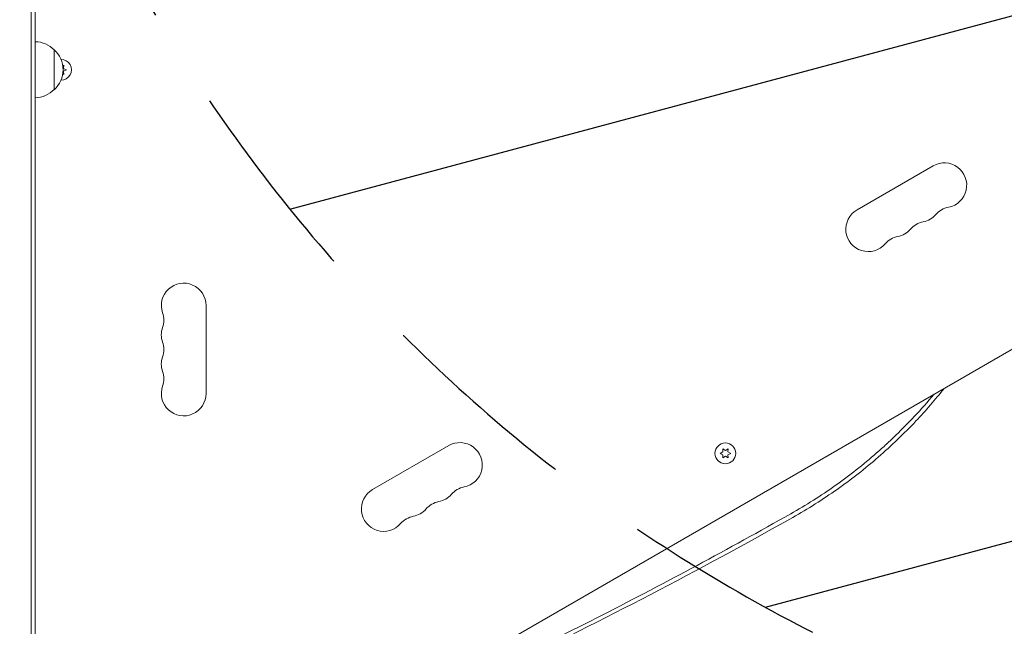
# Model space of a CAD drawing. Units: millimetres. Extents: x -5206 to 7683, y -8939 to 5194.
# Drawn here: x 946 to 1562, y -348 to 31 of the extents above; entities that cross this region are included whole.
import ezdxf

# ---------------------------------------------------------------- set-up
doc = ezdxf.new("R2010")
doc.units = ezdxf.units.MM
doc.header["$LTSCALE"] = 20
doc.linetypes.add('HIDDEN', pattern=[9.525, 6.35, -3.175])
for name, color, linetype in [('2d', 230, 'Continuous'), ('EN-Free_Space', 10, 'HIDDEN'), ('EN-Free_Space_Hatch', 10, 'HIDDEN')]:
    doc.layers.add(name, color=color, linetype=linetype)

msp = doc.modelspace()

# ---------------------------------------------------------------- hatches: boundary and pattern name
at = {"layer": 'EN-Free_Space_Hatch'}
h = msp.add_hatch(dxfattribs=at)
h.set_pattern_fill('ANSI31', color=256, scale=100)
h.set_pattern_definition([(15, (-3360.44, -4902.45), (-82.175, 306.6814), [])])
edge = h.paths.add_edge_path()
edge.add_line((-1628.39, -5902.45), (-2468.96, -7358.36))
edge.add_arc((-3334.98, -6858.36), 1000, 240, 330, ccw=False)
edge.add_arc((-3334.98, -6858.36), 1000, 150, 240, ccw=False)
edge.add_line((-4201.01, -6358.36), (-3360.44, -4902.45))
edge.add_line((-3360.44, -4902.45), (-1628.39, -5902.45))
edge = h.paths.add_edge_path()
edge.add_line((1893.6, -459.13), (2512.95, -459.13))
edge.add_arc((2512.95, 1531.84), 1990.97, 270, 312.57984)
edge.add_arc((4618.62, -759.69), 1121.1, 94.15082, 132.57984, ccw=False)
edge.add_line((4537.47, 358.47), (5713.16, 393.65))
edge.add_arc((5683.26, 1393.2), 1000, 271.71381, 451.71381)
edge.add_line((5653.35, 2392.75), (4169.71, 2348.36))
edge.add_arc((4238.28, 56.52), 2292.87, 91.71381, 139.65588)
edge.add_line((2490.73, 1540.87), (1893.6, 1540.87))
edge.add_arc((1893.6, 540.87), 1000, 90, 270)

# ---------------------------------------------------------------- linework, layer by layer
at = {"layer": '2d', "lineweight": 0}
for p, q in [((953.54, 488.47), (953.54, -488.47)), ((956.04, -488.2), (956.04, 488.2)), ((956.07, 17.5), (956.07, -17.5)), ((968.04, 12.5), (968.04, 12.38)), ((968.07, 12.5), (968.07, -12.5)), ((973.96, 2.9), (973.37, 2.48)), ((973.79, 0.86), (973.96, 2.9)), ((975.64, 0), (973.79, 0.86)), ((973.79, -0.86), (975.64, 0)), ((973.37, -2.48), (973.96, -2.9)), ((973.96, -2.9), (973.79, -0.86)), ((968.04, -12.38), (968.04, -12.5)), ((1517.93, -60.13), (1470.3, -87.63)), ((1063.04, -202.5), (1063.04, -147.5)), ((1224.1, -372.95), (1585.02, -164.58)), ((1214.82, -235.13), (1167.19, -262.63)), ((1386.44, -239.11), (1384.58, -239.97)), ((1384.58, -239.97), (1386.44, -240.84)), ((1387.93, -238.24), (1386.26, -237.07)), ((1386.26, -237.07), (1386.44, -239.11)), ((1389.61, -237.07), (1387.93, -238.24)), ((1389.43, -239.11), (1389.61, -237.07)), ((1391.28, -239.97), (1389.43, -239.11)), ((1389.43, -240.84), (1391.28, -239.97)), ((1386.44, -240.84), (1386.26, -242.87)), ((1386.26, -242.87), (1387.93, -241.7)), ((1387.93, -241.7), (1389.61, -242.87)), ((1389.61, -242.87), (1389.43, -240.84))]:
    msp.add_line(p, q, dxfattribs=at)
msp.add_circle((1387.93, -239.97), 6.5, dxfattribs=at)
for centre, radius, start, end in [((955.85, 0.5), 17, 89.25256, 89.3587), ((955.88, 0.5), 17, 44.1865, 89.3587), ((956.52, 0), 17, 47.18756, 47.33207), ((956.55, 0), 17, 312.66793, 47.33207), ((972.29, 0), 6.5, 269.71866, 90.28134), ((955.85, -0.5), 17, 270.6413, 270.74744), ((955.88, -0.5), 17, 270.6413, 315.8135), ((956.52, 0), 17, 312.66793, 312.81244), ((1524.93, -72.26), 14, 280.89011, 120), ((1530.22, -99.75), 14, 100.89011, 139.10989), ((1477.3, -99.76), 14, 120, 319.10989), ((1509.05, -81.42), 14, 280.89011, 319.10989), ((1514.34, -108.92), 14, 100.89011, 139.10989), ((1498.47, -118.08), 14, 100.89011, 139.10989), ((1493.18, -90.59), 14, 280.89011, 319.10989), ((1049.04, -147.5), 14, 0, 199.10989), ((1022.58, -156.67), 14, 340.89011, 19.10989), ((1049.04, -165.83), 14, 160.89011, 199.10989), ((1022.58, -175), 14, 340.89011, 19.10989), ((1049.04, -184.17), 14, 160.89011, 199.10989), ((1022.58, -193.33), 14, 340.89011, 19.10989), ((1049.04, -202.5), 14, 160.89011, 0), ((1221.82, -247.26), 14, 280.89011, 120), ((1174.19, -274.76), 14, 120, 319.10989), ((1227.11, -274.75), 14, 100.89011, 139.10989), ((1211.23, -283.92), 14, 100.89011, 139.10989), ((1205.94, -256.42), 14, 280.89011, 319.10989), ((1190.07, -265.59), 14, 280.89011, 319.10989), ((1195.36, -293.08), 14, 100.89011, 139.10989)]:
    msp.add_arc(centre, radius, start, end, dxfattribs=at)
for points, knots in [([(1518.49, -202.99), (1514.51, -207.76), (1510.4, -212.42), (1502.42, -220.93), (1498.6, -224.81), (1492.71, -230.49), (1490.72, -232.36), (1487.7, -235.13), (1486.18, -236.51), (1484.39, -238.1), (1483.49, -238.89), (1483.1, -239.23), (1482.84, -239.46), (1482.71, -239.57), (1474.23, -246.96), (1465.58, -253.78), (1447.66, -266.47), (1438.41, -272.34), (1428.86, -277.73)], [0.1070328, 0.1070328, 0.1070328, 0.1070328, 0.25, 0.25, 0.375, 0.375, 0.4375, 0.4375, 0.46875, 0.484375, 0.4921875, 0.4960937, 0.4960937, 0.5, 0.5, 0.75, 0.75, 1, 1, 1, 1]), ([(1524.76, -199.37), (1519.19, -206.37), (1513.31, -213.17), (1499.71, -227.61), (1491.85, -235.16), (1475.37, -249.46), (1466.75, -256.21), (1448.88, -268.82), (1439.62, -274.68), (1430.09, -280.05)], [0.0423864, 0.0423864, 0.0423864, 0.0423864, 0.25, 0.25, 0.5, 0.5, 0.75, 0.75, 1, 1, 1, 1]), ([(1428.86, -277.73), (1409.37, -288.76), (1389.81, -299.53), (1350.59, -320.59), (1330.93, -330.88), (1290.91, -351.34), (1270.56, -361.5), (1250.21, -371.43)], [0, 0, 0, 0, 0.25, 0.25, 0.5, 0.5, 0.7583116, 0.7583116, 0.7583116, 0.7583116])]:
    msp.add_open_spline(points, degree=3, knots=knots, dxfattribs=at)
msp.add_open_spline([(1430.09, -280.05), (1371.35, -313.15), (1311.48, -344.19), (1251.17, -373.52)], degree=3, dxfattribs=at)
at = {"layer": 'EN-Free_Space', "flags": 128}
msp.add_lwpolyline([(1893.6, -459.13), (2512.95, -459.13, 0.187957), (3860.07, 65.82, -0.169268), (4537.47, 358.47), (5713.16, 393.65, 1), (5653.35, 2392.75), (4169.71, 2348.36, 0.212292), (2490.73, 1540.87), (1893.6, 1540.87, 1), (1893.6, -459.13, 1)], format="xyb", dxfattribs=at)

doc.saveas('drawing.dxf')
